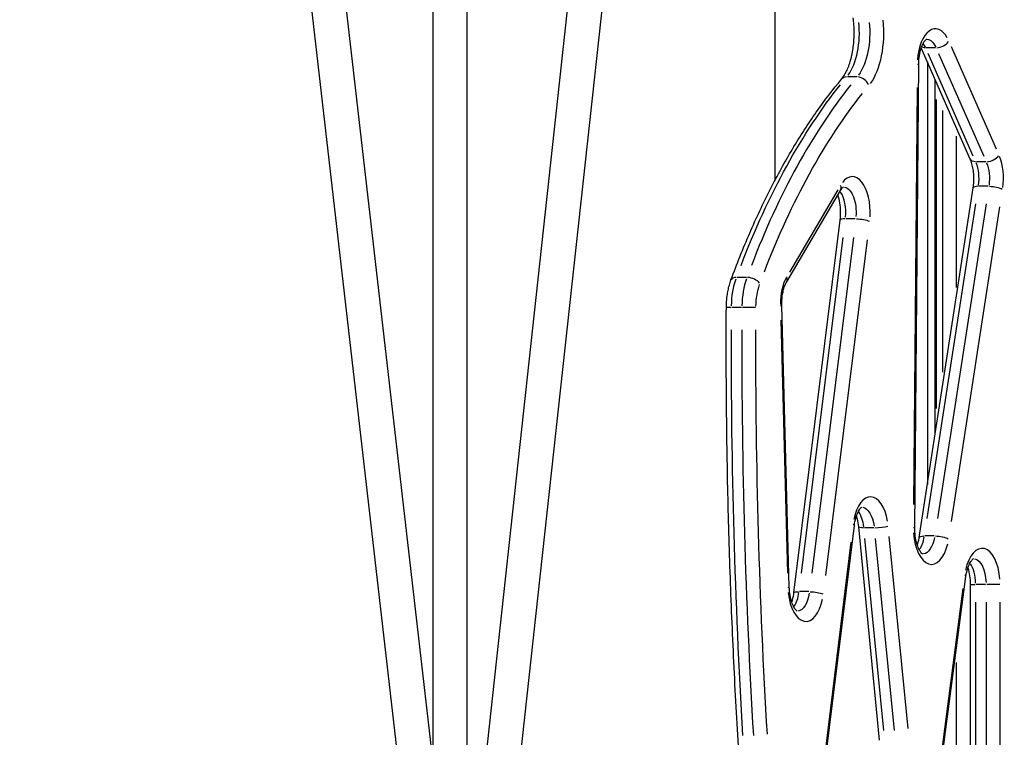
# Model space of a CAD drawing. Units: millimetres. Extents: x 0 to 59400, y 0 to 21000.
# Drawn here: x 39004 to 39578, y 13908 to 14327 of the extents above; entities that cross this region are included whole.
import ezdxf

# ---------------------------------------------------------------- set-up
doc = ezdxf.new("R2010")
doc.units = ezdxf.units.MM
doc.header["$LTSCALE"] = 15
doc.layers.add('P001', color=131, linetype='Continuous')

msp = doc.modelspace()

# ---------------------------------------------------------------- linework, layer by layer
at = {"layer": 'P001'}
for p, q in [((39377.12, 14639.95), (39212.71, 13130.56)), ((39355.69, 14627.92), (39192.82, 13132.63)), ((39265.12, 14577.71), (39265.12, 13796.41)), ((39245.12, 14566.68), (39245.12, 13612.8)), ((39172.46, 14526.59), (39245.12, 13894.19)), ((39153.54, 14516.11), (39245.12, 13718.95)), ((39444.57, 14457.21), (39444.57, 14232.95)), ((39558.57, 14245.58), (39530.01, 14310.47)), ((39538.32, 14310.47), (39532.87, 14310.47)), ((39560.35, 14247.36), (39534.03, 14307.15)), ((39540.09, 14307.15), (39566.41, 14247.36)), ((39573.86, 14251.32), (39547.54, 14311.11)), ((39526.25, 14030.52), (39528.5, 14300.86)), ((39533.57, 14302.37), (39533.57, 14055.89)), ((39492.37, 14293.53), (39486.91, 14293.53)), ((39538.05, 14084.89), (39538.05, 14292.19)), ((39527.58, 14287.39), (39525.56, 14044.09)), ((39538.86, 14100.11), (39538.86, 14280.35)), ((39542.36, 14273.93), (39542.36, 14121.25)), ((39550.55, 14170.74), (39550.55, 14258.9)), ((39567.57, 14244.04), (39562.11, 14244.04)), ((39451.53, 14173.97), (39482.9, 14227.3)), ((39481.36, 14227.68), (39453.13, 14179.68)), ((39528.79, 14024.94), (39560.28, 14228.84)), ((39569.1, 14229.7), (39563.65, 14229.7)), ((39533.43, 14035.99), (39561.77, 14219.5)), ((39567.83, 14219.5), (39539.49, 14035.99)), ((39547.56, 14034.22), (39575.89, 14217.73)), ((39455.74, 13992.59), (39482.71, 14210.03)), ((39491.51, 14210.73), (39486.05, 14210.73)), ((39460.13, 14004.17), (39484.4, 14199.86)), ((39490.46, 14199.86), (39466.19, 14004.17)), ((39474.3, 14002.72), (39498.57, 14198.42)), ((39428.04, 14176.56), (39422.58, 14176.56)), ((39425.12, 14159.1), (39419.66, 14159.1)), ((39453.07, 13995.95), (39448.68, 14160.05)), ((39448.09, 14151.68), (39452.05, 14003.99)), ((39465.36, 13822.97), (39491, 14031.92)), ((39505.69, 13906.76), (39493.51, 14031.09)), ((39502.3, 14030.53), (39496.84, 14030.53)), ((39522.31, 13913.56), (39511.35, 14025.46)), ((39537.62, 14025.79), (39532.16, 14025.79)), ((39488.96, 14022.2), (39465.88, 13834.15)), ((39508.11, 13912.41), (39497.15, 14024.31)), ((39503.21, 14024.31), (39514.17, 13912.41)), ((39535.73, 13847.76), (39556.08, 14002.14)), ((39558.72, 13788.41), (39558.72, 13997.57)), ((39558.73, 13997.57), (39561.45, 13997.57)), ((39567.48, 13997.57), (39562.02, 13997.57)), ((39575.73, 13997.57), (39568.2, 13997.57)), ((39464.54, 13993.3), (39459.08, 13993.3)), ((39554.31, 13995.2), (39535.99, 13856.26)), ((39561.72, 13798.86), (39561.72, 13987.11)), ((39567.78, 13987.11), (39567.78, 13798.86)), ((39575.98, 13798.86), (39575.98, 13987.11)), ((39550.55, 13804.8), (39550.55, 13952.04))]:
    msp.add_line(p, q, dxfattribs=at)
for centre, major_axis, ratio, start_param, end_param in [((39478.9, 14319.26), (0, 30), 0.5, 3.746359, 4.915625), ((39490.16, 14319.26), (0, 36), 0.5, 3.746359, 4.915625), ((39538.19, 14300.56), (0, 21), 0.5, 5.554396, 7.717226), ((39526.93, 14300.56), (0, 15), 0.5, 5.447257, 5.681588), ((39540.88, 14314.44), (-5.49, -2.42), 0.572247, 0.993659, 2.407376), ((39488.15, 14288.38), (4.61, -3.84), 0.742883, 2.450575, 3.105223), ((39494.21, 14288.38), (4.61, -3.84), 0.742883, 0.921949, 2.335666), ((39606.22, 13914.49), (0, 441.87), 0.5, 0.559613, 0.916113), ((39556.18, 14234.12), (0, 15), 0.5, 4.463908, 5.383169), ((39570.12, 14248), (-5.49, -2.42), 0.572247, 0.993659, 2.407376), ((39567.44, 14234.12), (0, 21), 0.5, 4.463908, 5.383169), ((39489.73, 14214.34), (0, 21), 0.5, 4.595136, 6.861805), ((39477.73, 14230.34), (5.17, -3.04), 0.65983, 0.036402, 0.691642), ((39478.47, 14214.34), (0, 15), 0.5, 4.530544, 5.634553), ((39566.21, 14227.93), (5.93, -0.92), 0.255557, 2.165704, 3.09023), ((39488.66, 14209.29), (5.95, -0.74), 0.20853, 2.159131, 3.089884), ((39424.69, 14173), (5.63, -2.07), 0.513622, 2.240327, 3.094158), ((39440.42, 14158.76), (0, 30), 0.5, 0.967093, 1.52823), ((39430.76, 14173), (5.63, -2.07), 0.513622, 0.700635, 2.114352), ((39458.36, 14161.01), (0, 21), 0.5, 0.750535, 1.57835), ((39446.36, 14177.01), (5.17, -3.04), 0.65983, 0.036402, 0.691642), ((39422.36, 14159.04), (6, -0.03), 0.009866, 2.146782, 3.089234), ((39428.42, 14159.04), (6, -0.03), 0.009866, 0.602167, 2.015883), ((40389.83, 14137.13), (0, 1928.95), 0.5, 1.56623, 1.6891), ((39500.44, 14027.64), (0, 21), 0.5, 5.041198, 7.477934), ((39489.18, 14027.64), (0, 15), 0.5, 4.945263, 5.655167), ((39505.55, 14031.68), (-5.97, -0.58), 0.166477, 1.117547, 2.531264), ((39520.25, 14030.57), (6, -0.05), 0.014374, 0.026183, 0.497476), ((39535.95, 14030.22), (0, 21), 0.5, 1.69713, 4.269906), ((39524.69, 14030.22), (0, 15), 0.5, 3.764305, 4.378704), ((39565.48, 13997.57), (0, 21), 0.5, 4.856578, 7.451976), ((39554.22, 13997.57), (0, 15), 0.5, 4.7615, 5.645496), ((39550.13, 14002.92), (5.95, -0.78), 0.22081, 0.026914, 0.511359), ((39447.08, 13995.78), (-6, -0.16), 0.046348, 2.643584, 3.115382), ((39462.76, 13996.91), (0, 21), 0.5, 1.766584, 4.326966), ((39451.5, 13996.91), (0, 15), 0.5, 3.767123, 4.432258)]:
    msp.add_ellipse(centre, major_axis=major_axis, ratio=ratio, start_param=start_param, end_param=end_param, dxfattribs=at)
at = {"layer": 'P001', "extrusion": (0, 0, -1)}
for centre, major_axis, ratio, start_param, end_param in [((39484.96, 14319.26), (0, -30), 0.5, 4.509153, 5.678419), ((39533, 14300.56), (0, -15), 0.5, 3.199294, 3.948895), ((39534.82, 14314.44), (5.49, 2.42), 0.572247, 2.25353, 2.740565), ((39522.5, 14300.91), (-6, 0.05), 0.014374, 2.644117, 3.11541), ((39600.16, 13914.49), (0, -441.87), 0.5, 2.22548, 2.58198), ((39611.42, 13914.49), (0, -435.87), 0.5, 2.22548, 2.58198), ((39564.06, 14248), (5.49, 2.42), 0.572247, 2.272229, 3.095837), ((39562.24, 14234.12), (0, -15), 0.5, 4.041609, 4.96087), ((39484.53, 14214.34), (0, -15), 0.5, 3.247546, 4.865672), ((39572.27, 14227.93), (-5.93, 0.92), 0.255557, 1.105791, 2.519508), ((39494.72, 14209.29), (-5.95, 0.74), 0.20853, 1.11271, 2.526427), ((39434.36, 14158.76), (0, -30), 0.5, 1.613363, 2.1745), ((39445.61, 14158.76), (0, -24), 0.5, 1.613363, 2.1745), ((39442.68, 14159.89), (6, 0.16), 0.046348, 0.026211, 0.498009), ((40383.77, 14137.13), (0, -1928.95), 0.5, 1.452492, 1.575362), ((40395.03, 14137.13), (0, -1922.95), 0.5, 1.452492, 1.575362), ((39495.24, 14027.64), (0, -15), 0.5, 3.225715, 4.450888), ((39485.05, 14032.65), (-5.96, 0.73), 0.206423, 2.632056, 3.114775), ((39499.49, 14031.68), (5.97, 0.58), 0.166477, 2.154536, 3.089642), ((39534.72, 14024.02), (-5.93, 0.92), 0.255557, 0.051363, 0.975889), ((39540.79, 14024.02), (-5.93, 0.92), 0.255557, 1.105791, 2.519508), ((39530.75, 14030.22), (0, -15), 0.5, 5.0747, 6.204369), ((39560.28, 13997.57), (0, -15), 0.5, 3.235387, 4.634652), ((39461.69, 13991.85), (-5.95, 0.74), 0.20853, 0.051709, 0.982462), ((39457.56, 13996.91), (0, -15), 0.5, 5.021146, 6.20155), ((39467.75, 13991.85), (-5.95, 0.74), 0.20853, 1.11271, 2.526427)]:
    msp.add_ellipse(centre, major_axis=major_axis, ratio=ratio, start_param=start_param, end_param=end_param, dxfattribs=at)
at = {"layer": 'P001'}
for points, knots in [([(39443.56, 14677.85), (39417.92, 14663.01), (39391.84, 14648.2), (39339.04, 14618.58), (39312.26, 14603.73), (39259.18, 14574.42), (39232.84, 14559.92), (39181.53, 14531.61), (39156.49, 14517.78), (39107.46, 14490.48), (39083.4, 14476.98), (39037.01, 14450.58), (39014.59, 14437.64), (38971.62, 14412.31), (38950.96, 14399.89), (38911.7, 14375.66), (38893.12, 14363.85), (38858.83, 14341.27), (38843.01, 14330.49), (38824.29, 14317.24), (38820.49, 14314.52), (38816.77, 14311.83)], [0, 0, 0, 0, 9.17828, 9.17828, 18.414086, 18.414086, 27.414689, 27.414689, 36.00089, 36.00089, 44.385277, 44.385277, 52.451504, 52.451504, 60.251087, 60.251087, 67.814685, 67.814685, 74.878618, 74.878618, 76.712193, 76.712193, 76.712193, 76.712193]), ([(39483.54, 14292.23), (39484.51, 14293.39), (39485.5, 14294.93), (39487.32, 14298.66), (39488.14, 14300.86), (39489.5, 14305.68), (39490.03, 14308.32), (39490.74, 14313.82), (39490.91, 14316.68), (39490.89, 14322.4), (39490.69, 14325.25), (39490.31, 14327.99)], [3.6814, 3.6814, 3.6814, 3.6814, 3.941237, 3.941237, 4.201074, 4.201074, 4.46091, 4.46091, 4.720747, 4.720747, 4.980584, 4.980584, 4.980584, 4.980584]), ([(39528.5, 14300.86), (39528.51, 14302.56), (39528.65, 14304.26), (39529.14, 14307.43), (39529.49, 14308.9), (39530.32, 14311.42), (39530.78, 14312.49), (39531.69, 14314.09), (39532.12, 14314.66), (39532.8, 14315.37), (39533.04, 14315.52), (39533.16, 14315.58), (39533.17, 14315.58), (39533.17, 14315.58)], [4.728988, 4.728988, 4.728988, 4.728988, 5.012834, 5.012834, 5.291956, 5.291956, 5.557409, 5.557409, 5.802106, 5.802106, 6.033561, 6.033561, 6.106095, 6.106095, 6.106095, 6.106095]), ([(39419.06, 14175.07), (39422.51, 14184.44), (39426.15, 14193.54), (39433.78, 14211.15), (39437.78, 14219.66), (39446.1, 14236.04), (39450.42, 14243.9), (39459.38, 14258.95), (39464.02, 14266.12), (39473.57, 14279.74), (39478.49, 14286.18), (39483.54, 14292.23)], [5.3472669, 5.3472669, 5.3472669, 5.3472669, 5.4264892, 5.4264892, 5.5057114, 5.5057114, 5.5849337, 5.5849337, 5.6641559, 5.6641559, 5.7433782, 5.7433782, 5.7433782, 5.7433782]), ([(39560.28, 14228.84), (39560.46, 14229.99), (39560.58, 14231.19), (39560.7, 14233.63), (39560.69, 14234.87), (39560.56, 14237.3), (39560.43, 14238.49), (39560.06, 14240.78), (39559.82, 14241.87), (39559.25, 14243.87), (39558.92, 14244.79), (39558.57, 14245.58)], [4.412838, 4.412838, 4.412838, 4.412838, 4.617118, 4.617118, 4.821398, 4.821398, 5.025678, 5.025678, 5.229958, 5.229958, 5.434239, 5.434239, 5.434239, 5.434239]), ([(39482.9, 14227.3), (39483.15, 14227.73), (39483.4, 14228.09), (39483.86, 14228.66), (39484.07, 14228.88), (39484.41, 14229.19), (39484.54, 14229.28), (39484.68, 14229.36), (39484.71, 14229.37), (39484.71, 14229.37)], [5.5786396, 5.5786396, 5.5786396, 5.5786396, 5.7195488, 5.7195488, 5.8604579, 5.8604579, 6.001367, 6.001367, 6.106095, 6.106095, 6.106095, 6.106095]), ([(39482.71, 14210.03), (39482.91, 14211.64), (39483, 14213.34), (39482.93, 14216.72), (39482.78, 14218.41), (39482.26, 14221.55), (39481.89, 14223), (39481.42, 14224.38), (39481.37, 14224.51), (39481.33, 14224.63)], [4.4692098, 4.4692098, 4.4692098, 4.4692098, 4.7499879, 4.7499879, 5.0337762, 5.0337762, 5.3121984, 5.3121984, 5.3397934, 5.3397934, 5.3397934, 5.3397934]), ([(39416.36, 14159.07), (39416.36, 14160.19), (39416.4, 14161.31), (39416.56, 14163.54), (39416.67, 14164.65), (39416.96, 14166.84), (39417.14, 14167.92), (39417.57, 14170.04), (39417.82, 14171.08), (39418.39, 14173.12), (39418.71, 14174.11), (39419.06, 14175.07)], [4.7237809, 4.7237809, 4.7237809, 4.7237809, 4.8484781, 4.8484781, 4.9731753, 4.9731753, 5.0978725, 5.0978725, 5.2225697, 5.2225697, 5.3472669, 5.3472669, 5.3472669, 5.3472669]), ([(39448.68, 14160.05), (39448.65, 14161.15), (39448.67, 14162.26), (39448.81, 14164.44), (39448.93, 14165.51), (39449.27, 14167.57), (39449.48, 14168.56), (39449.98, 14170.39), (39450.27, 14171.24), (39450.88, 14172.75), (39451.21, 14173.42), (39451.53, 14173.97)], [4.6588452, 4.6588452, 4.6588452, 4.6588452, 4.8428041, 4.8428041, 5.026763, 5.026763, 5.2107218, 5.2107218, 5.3946807, 5.3946807, 5.5786396, 5.5786396, 5.5786396, 5.5786396]), ([(39423.82, 13896.76), (39422.73, 13914.15), (39421.75, 13931.58), (39420.04, 13966.47), (39419.31, 13983.94), (39418.07, 14018.91), (39417.57, 14036.41), (39416.81, 14071.44), (39416.56, 14088.96), (39416.28, 14124.01), (39416.26, 14141.54), (39416.36, 14159.07)], [4.5872588, 4.5872588, 4.5872588, 4.5872588, 4.6145632, 4.6145632, 4.6418676, 4.6418676, 4.6691721, 4.6691721, 4.6964765, 4.6964765, 4.7237809, 4.7237809, 4.7237809, 4.7237809]), ([(39491, 14031.92), (39491.19, 14033.45), (39491.48, 14034.91), (39492.21, 14037.55), (39492.65, 14038.72), (39493.56, 14040.57), (39494.02, 14041.28), (39494.79, 14042.22), (39495.1, 14042.47), (39495.37, 14042.65), (39495.42, 14042.66), (39495.42, 14042.66)], [4.953063, 4.953063, 4.953063, 4.953063, 5.219087, 5.219087, 5.485112, 5.485112, 5.735877, 5.735877, 5.968387, 5.968387, 6.106095, 6.106095, 6.106095, 6.106095]), ([(39493.51, 14031.09), (39493.36, 14032.7), (39493.09, 14034.25), (39492.57, 14036.28), (39492.4, 14036.87), (39492.21, 14037.43)], [4.9058243, 4.9058243, 4.9058243, 4.9058243, 5.1812965, 5.1812965, 5.3032923, 5.3032923, 5.3032923, 5.3032923]), ([(39530.93, 14015.2), (39530.93, 14015.2), (39530.87, 14015.22), (39530.58, 14015.41), (39530.23, 14015.71), (39529.43, 14016.73), (39529, 14017.42), (39528.15, 14019.18), (39527.73, 14020.29), (39527.01, 14022.85), (39526.71, 14024.33), (39526.33, 14027.38), (39526.24, 14028.95), (39526.25, 14030.52)], [3.318683, 3.318683, 3.318683, 3.318683, 3.459072, 3.459072, 3.713248, 3.713248, 3.946846, 3.946846, 4.198209, 4.198209, 4.467722, 4.467722, 4.728988, 4.728988, 4.728988, 4.728988]), ([(39527.72, 14020.43), (39527.73, 14020.46), (39527.74, 14020.48), (39528.14, 14021.68), (39528.47, 14023.01), (39528.74, 14024.59), (39528.77, 14024.76), (39528.79, 14024.94)], [4.1214856, 4.1214856, 4.1214856, 4.1214856, 4.1274686, 4.1274686, 4.3817176, 4.3817176, 4.4128378, 4.4128378, 4.4128378, 4.4128378]), ([(39556.08, 14002.14), (39556.28, 14003.64), (39556.57, 14005.07), (39557.31, 14007.64), (39557.75, 14008.78), (39558.65, 14010.59), (39559.11, 14011.28), (39559.87, 14012.18), (39560.17, 14012.42), (39560.41, 14012.57), (39560.45, 14012.59), (39560.45, 14012.59)], [4.970205, 4.970205, 4.970205, 4.970205, 5.232801, 5.232801, 5.495397, 5.495397, 5.745302, 5.745302, 5.977477, 5.977477, 6.106095, 6.106095, 6.106095, 6.106095]), ([(39558.72, 13997.57), (39558.72, 13999.27), (39558.6, 14000.97), (39558.13, 14004.17), (39557.79, 14005.66), (39557.34, 14007.1), (39557.29, 14007.23), (39557.25, 14007.36)], [4.712389, 4.712389, 4.712389, 4.712389, 4.9962499, 4.9962499, 5.2758895, 5.2758895, 5.3032923, 5.3032923, 5.3032923, 5.3032923]), ([(39457.73, 13981.89), (39457.73, 13981.89), (39457.69, 13981.9), (39457.44, 13982.06), (39457.08, 13982.34), (39456.28, 13983.35), (39455.86, 13984.02), (39455.01, 13985.75), (39454.59, 13986.84), (39453.86, 13989.37), (39453.55, 13990.84), (39453.2, 13993.54), (39453.11, 13994.74), (39453.07, 13995.95)], [3.318683, 3.318683, 3.318683, 3.318683, 3.445043, 3.445043, 3.704343, 3.704343, 3.937509, 3.937509, 4.188094, 4.188094, 4.457014, 4.457014, 4.658845, 4.658845, 4.658845, 4.658845]), ([(39454.53, 13987.12), (39454.58, 13987.26), (39454.62, 13987.4), (39455.06, 13988.8), (39455.39, 13990.21), (39455.66, 13992), (39455.7, 13992.3), (39455.74, 13992.59)], [4.1214856, 4.1214856, 4.1214856, 4.1214856, 4.1524258, 4.1524258, 4.4179493, 4.4179493, 4.4692098, 4.4692098, 4.4692098, 4.4692098])]:
    msp.add_open_spline(points, degree=3, knots=knots, dxfattribs=at)

doc.saveas('drawing.dxf')
